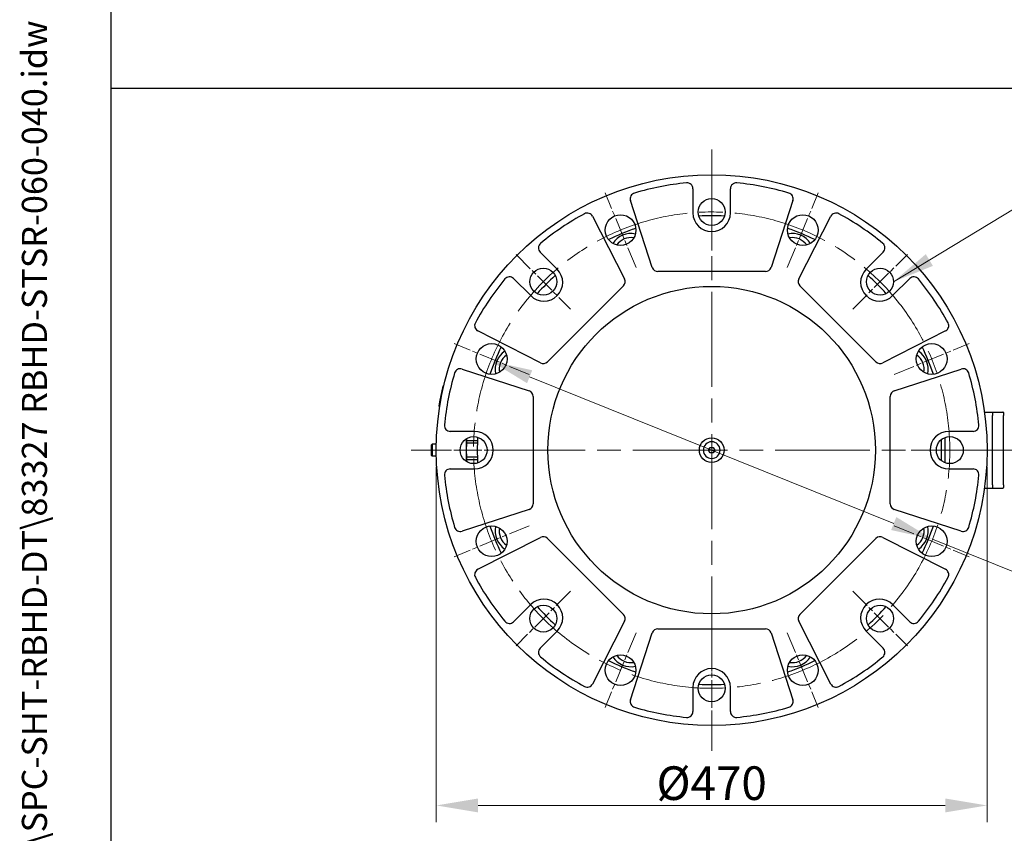
# Model space of a CAD drawing. Units: millimetres. Extents: x 222 to 2986, y 28 to 3891.
# Drawn here: x 222 to 1062, y 1601 to 2295 of the extents above; entities that cross this region are included whole.
import ezdxf
from ezdxf.enums import TextEntityAlignment as Align

# ---------------------------------------------------------------- set-up
doc = ezdxf.new("R2010")
doc.units = ezdxf.units.MM
doc.header["$LTSCALE"] = 14.285714
doc.linetypes.add('CHAIN', pattern=[0.3543, 0.2362, -0.0295, 0.0591, -0.0295])
doc.linetypes.add('LONG_DASH_DOTTED', pattern=[0.3001, 0.2362, -0.0295, 0.0049, -0.0295])
for name, color, linetype, lineweight in [('Center Mark(Hillmar_metric)', 7, 'LONG_DASH_DOTTED', 18), ('Centerline(Hillmar_metric)', 7, 'LONG_DASH_DOTTED', 18), ('Dimensions(Hillmar_metric)', 7, 'Continuous', 13), ('Sketch Geometry(Hillmar_metric)', 7, 'Continuous', 25), ('Symbols(Hillmar_metric)', 7, 'Continuous', 18), ('Visible Edges(Hillmar_metric)', 7, 'Continuous', 25)]:
    doc.layers.add(name, color=color, linetype=linetype, lineweight=lineweight)
doc.styles.add('Hillmar_metric_Dimensions', font='arial.ttf')
doc.styles.add('Hillmar_metric_title_block', font='arial.ttf')
doc.styles.add('Text Style48', font='arial.ttf')
doc.styles.add('Text Style95', font='arial.ttf')
doc.styles.add('Text Style96', font='arialbd.ttf')
doc.dimstyles.new('DEFAULT-ISO-Method 1b-Hillmar_metric', dxfattribs={"dimscale": 14.285714, "dimtxt": 2, "dimasz": 2.5, "dimexe": 1, "dimexo": 1, "dimgap": 0.25, "dimtad": 1, "dimtih": 1, "dimtoh": 1, "dimrnd": 1e-08, "dimdsep": 46, "dimtxsty": 'Hillmar_metric_Dimensions', "dimcen": 0.09, "dimdle": 8, "dimclrd": 7, "dimclre": 7, "dimclrt": 7, "dimazin": 2, "dimtfac": 0.75, "dimtmove": 0, "dimatfit": 3, "dimfxl": 1, "dimtolj": 1, "dimlwd": 9, "dimlwe": 9, "dimarcsym": 0})
doc.dimstyles.new('DEFAULT-ISO-Method 1b-Hillmar_metric$7', dxfattribs={"dimscale": 14.285714, "dimtxt": 2, "dimasz": 2.5, "dimexe": 1, "dimexo": 1, "dimgap": 0.25, "dimtad": 1, "dimtih": 1, "dimtoh": 1, "dimrnd": 1e-08, "dimdsep": 46, "dimtxsty": 'Hillmar_metric_Dimensions', "dimcen": 0.09, "dimdle": 8, "dimclrd": 7, "dimclre": 7, "dimclrt": 7, "dimazin": 2, "dimtfac": 0.75, "dimtmove": 0, "dimatfit": 3, "dimfxl": 1, "dimtolj": 1, "dimlwd": 15, "dimlwe": 9, "dimarcsym": 0})

# ---------------------------------------------------------------- blocks, each defined once
blk = doc.blocks.new('Borders Default Border')
at = {"layer": 'Sketch Geometry(Hillmar_metric)', "flags": 128}
blk.add_lwpolyline([(21, 12), (21, 272.4), (209, 272.4), (209, 12), (21, 12)], dxfattribs=at)
blk = doc.blocks.new('Title Blocks Hillmar_Metric')
at = {"layer": 'Symbols(Hillmar_metric)', "color": 7}
for tag, p, height, rotation, style in [('<Line1>_001', (109.085, 267.854), 2.5, 0.23438, 'Text Style96'), ('<Line2>_001', (108.109, 263.475), 2.5, 0.23438, 'Text Style96'), ('<Line3>_001', (105.604, 259.09), 2.5, 0.23438, 'Text Style96'), ('<Line4>_001', (114.698, 254.762), 2.5, 0.23438, 'Text Style96'), ('<Line5>_001', (117.669, 250.389), 2.5, 0.23438, 'Text Style96'), ('<Form_Number>_001', (169.822, 249.937), 2.5, 0.23438, 'Text Style48'), ('<Page>_001', (153.841, 242.551), 2.2, 0.23438, 'Text Style95'), ('FILENAME_AND_PATH_001', (21.589, 14.111), 1.5, 90, 'Hillmar_metric_title_block')]:
    blk.add_attdef(tag, p, '', height=height, rotation=rotation, dxfattribs=dict(at, style=style))
at = {"layer": 'Symbols(Hillmar_metric)', "color": 7, "style": 'Text Style48'}
for tag, p in [('<Sheet_Number>', (169.919, 266.17)), ('<Job_Number>', (169.919, 258.67)), ('<Document_Package_Number.>', (169.919, 243.67))]:
    blk.add_attdef(tag, text='', height=2.5, rotation=0.23438, dxfattribs=at).set_placement(p, align=Align.MIDDLE_LEFT)
at = {"layer": 'Symbols(Hillmar_metric)', "color": 7}
for tag, height, style, p in [('<Date>', 2.2, 'Text Style95', (138.419, 243.67)), ('<Document_Package_Number_Rev..>', 2.5, 'Text Style48', (208.419, 243.67))]:
    blk.add_attdef(tag, text='', height=height, rotation=0.23438, dxfattribs=dict(at, style=style)).set_placement(p, align=Align.MIDDLE_CENTER)
blk = doc.blocks.new('*D23')
at = {"layer": 'Defpoints', "color": 0, "linetype": 'Continuous', "transparency": 16777216}
for p in [(577.48, 1927.59), (1047.48, 1927.59), (1047.48, 1624.45)]:
    blk.add_point(p, dxfattribs=at)
at = {"layer": 'Dimensions(Hillmar_metric)', "color": 7, "linetype": 'Continuous', "lineweight": 9, "transparency": 16777216}
for p, q in [((577.48, 1913.3), (577.48, 1610.17)), ((1047.48, 1913.3), (1047.48, 1610.17)), ((613.2, 1624.45), (1011.77, 1624.45))]:
    blk.add_line(p, q, dxfattribs=at)
at = {"layer": 'Dimensions(Hillmar_metric)', "color": 7, "linetype": 'Continuous', "transparency": 16777216}
for points in [[(613.2, 1630.4), (613.2, 1618.5), (577.48, 1624.45)], [(1011.77, 1630.4), (1011.77, 1618.5), (1047.48, 1624.45)]]:
    blk.add_solid(points, dxfattribs=at)
at = {"layer": 'Dimensions(Hillmar_metric)', "color": 7, "linetype": 'Continuous', "lineweight": 13, "transparency": 16777216, "insert": (812.48, 1643.46), "char_height": 28.5714, "attachment_point": 5, "style": 'Hillmar_metric_Dimensions'}
blk.add_mtext('\\A1;\\fArial|b0|i0;\\H28.6657;Ø470', dxfattribs=at)
blk = doc.blocks.new('*D24')
at = {"layer": 'Defpoints', "color": 0, "linetype": 'Continuous', "transparency": 16777216}
for p in [(624.03, 2003.57), (1000.94, 1851.6)]:
    blk.add_point(p, dxfattribs=at)
at = {"layer": 'Dimensions(Hillmar_metric)', "color": 7, "linetype": 'Continuous', "lineweight": 9, "transparency": 16777216}
for p, q in [((657.15, 1990.22), (967.82, 1864.96)), ((1000.94, 1851.6), (1116.72, 1804.92)), ((1116.72, 1804.92), (1152.43, 1804.92))]:
    blk.add_line(p, q, dxfattribs=at)
at = {"layer": 'Dimensions(Hillmar_metric)', "color": 7, "linetype": 'Continuous', "transparency": 16777216}
for points in [[(659.37, 1995.74), (654.92, 1984.7), (624.03, 2003.57)], [(970.04, 1870.48), (965.59, 1859.44), (1000.94, 1851.6)]]:
    blk.add_solid(points, dxfattribs=at)
at = {"layer": 'Dimensions(Hillmar_metric)', "color": 7, "linetype": 'Continuous', "lineweight": 13, "transparency": 16777216, "insert": (1219.7, 1804.92), "char_height": 28.571, "attachment_point": 5, "style": 'Hillmar_metric_Dimensions'}
blk.add_mtext('\\A1;∅406.4', dxfattribs=at)

msp = doc.modelspace()

# ---------------------------------------------------------------- linework, layer by layer
at = {"layer": 'Center Mark(Hillmar_metric)', "linetype": 'CHAIN', "ltscale": 23.990969}
for p, q in [((812.4834, 2184.0159), (812.4834, 1671.1588)), ((1068.912, 1927.5874), (556.0548, 1927.5874))]:
    msp.add_line(p, q, dxfattribs=at)
at = {"layer": 'Center Mark(Hillmar_metric)', "linetype": 'CHAIN', "ltscale": 5.122566}
for p, q in [((812.4834, 2097.8588), (812.4834, 2163.7159)), ((645.5153, 2094.5555), (692.0833, 2047.9874)), ((932.8835, 2047.9874), (979.4515, 2094.5555)), ((642.212, 1927.5874), (576.3548, 1927.5874)), ((982.7548, 1927.5874), (1048.612, 1927.5874)), ((692.0833, 1807.1873), (645.5153, 1760.6193)), ((932.8835, 1807.1873), (979.4515, 1760.6193)), ((812.4834, 1757.3159), (812.4834, 1691.4588))]:
    msp.add_line(p, q, dxfattribs=at)
at = {"layer": 'Center Mark(Hillmar_metric)', "linetype": 'CHAIN', "ltscale": 5.372332}
for p, q in [((747.9377, 2083.4144), (721.5065, 2147.225)), ((877.0291, 2083.4144), (903.4603, 2147.225)), ((656.6564, 1992.133), (592.8458, 2018.5643)), ((968.3104, 1992.133), (1032.121, 2018.5643)), ((656.6564, 1863.0417), (592.8458, 1836.6105)), ((968.3104, 1863.0417), (1032.121, 1836.6105)), ((747.9377, 1771.7604), (721.5065, 1707.9497)), ((877.0291, 1771.7604), (903.4603, 1707.9497))]:
    msp.add_line(p, q, dxfattribs=at)
at = {"layer": 'Centerline(Hillmar_metric)', "linetype": 'CHAIN', "ltscale": 23.990969}
msp.add_arc((812.4834, 1927.5874), 203.2, 147.762517, 144.2847843, dxfattribs=at)
at = {"layer": 'Sketch Geometry(Hillmar_metric)'}
for p, q in [((299.9925, 353.4837), (299.9925, 2296.2551)), ((299.9925, 2236.4354), (1624.4966, 2236.4354))]:
    msp.add_line(p, q, dxfattribs=at)
at = {"layer": 'Visible Edges(Hillmar_metric)'}
for p, q in [((796.4834, 2150.6008), (796.4834, 2129.9874)), ((828.4834, 2129.9874), (828.4834, 2150.6008)), ((761.8431, 2083.4423), (743.2808, 2140.5709)), ((881.686, 2140.5709), (863.1237, 2083.4423)), ((710.8149, 2127.1231), (738.0855, 2073.6016)), ((886.8813, 2073.6016), (914.1519, 2127.1231)), ((680.6787, 2082.0195), (666.1028, 2096.5954)), ((958.864, 2096.5954), (944.2881, 2082.0195)), ((858.3685, 2079.9874), (766.5984, 2079.9874)), ((643.4754, 2073.968), (658.0513, 2059.3921)), ((737.166, 2067.7961), (672.2747, 2002.9048)), ((952.6921, 2002.9048), (887.8008, 2067.7961)), ((966.9155, 2059.3921), (981.4914, 2073.968)), ((666.4692, 2001.9853), (612.9477, 2029.2559)), ((1012.0191, 2029.2559), (958.4976, 2001.9853)), ((599.4998, 1996.7899), (656.6285, 1978.2277)), ((968.3383, 1978.2277), (1025.467, 1996.7899)), ((583.0109, 1982.167), (580.3515, 1968.7974)), ((583.8687, 1981.9963), (583.0109, 1982.167)), ((580.3515, 1968.7974), (579.5918, 1964.9777)), ((660.0834, 1973.4724), (660.0834, 1881.7023)), ((964.8834, 1881.7023), (964.8834, 1973.4724)), ((580.4496, 1964.8071), (579.5918, 1964.9777)), ((1045.2252, 1960.0874), (1051.9834, 1960.0874)), ((1051.9834, 1960.0874), (1051.9834, 1957.0874)), ((1051.9834, 1960.0874), (1060.9834, 1960.0874)), ((1051.9834, 1960.0874), (1051.9834, 1957.0874)), ((1061.4834, 1959.5874), (1061.4834, 1957.0874)), ((1051.9834, 1898.0874), (1051.9834, 1957.0874)), ((1051.9834, 1898.0874), (1051.9834, 1957.0874)), ((1061.4834, 1898.0874), (1061.4834, 1957.0874)), ((610.0834, 1943.5874), (589.47, 1943.5874)), ((1035.4969, 1943.5874), (1014.8834, 1943.5874)), ((573.2468, 1931.9689), (574.0088, 1932.7309)), ((574.0088, 1932.7309), (574.0088, 1922.4439)), ((577.5397, 1932.7309), (574.0088, 1932.7309)), ((603.168, 1917.8482), (603.168, 1937.3266)), ((603.6886, 1933.4072), (603.6886, 1935.676)), ((603.6886, 1935.676), (612.647, 1935.676)), ((612.5681, 1933.4072), (603.6886, 1933.4072)), ((1008.4834, 1918.6202), (1008.4834, 1936.5545)), ((1011.4834, 1938.293), (1011.4834, 1916.8818)), ((573.2468, 1931.9689), (573.2468, 1923.2059)), ((809.7338, 1927.5874), (811.1086, 1929.9686)), ((811.1086, 1925.2061), (809.7338, 1927.5874)), ((811.1086, 1929.9686), (813.8582, 1929.9686)), ((813.8582, 1925.2061), (811.1086, 1925.2061)), ((813.8582, 1929.9686), (815.233, 1927.5874)), ((815.233, 1927.5874), (813.8582, 1925.2061)), ((573.2468, 1923.2059), (574.0088, 1922.4439)), ((577.5397, 1922.4439), (574.0088, 1922.4439)), ((603.6886, 1919.4988), (603.6886, 1921.7675)), ((603.6886, 1921.7675), (612.5681, 1921.7675)), ((603.6886, 1919.4988), (612.647, 1919.4988)), ((589.47, 1911.5874), (610.0834, 1911.5874)), ((1014.8834, 1911.5874), (1035.4969, 1911.5874)), ((1045.2252, 1895.0874), (1051.9834, 1895.0874)), ((1051.9834, 1898.0874), (1051.9834, 1895.0874)), ((1051.9834, 1898.0874), (1051.9834, 1895.0874)), ((1051.9834, 1895.0874), (1060.9834, 1895.0874)), ((1061.4834, 1898.0874), (1061.4834, 1895.5874)), ((656.6285, 1876.947), (599.4998, 1858.3848)), ((1025.467, 1858.3848), (968.3383, 1876.947)), ((612.9477, 1825.9188), (666.4692, 1853.1894)), ((672.2747, 1852.2699), (737.166, 1787.3787)), ((887.8008, 1787.3787), (952.6921, 1852.2699)), ((958.4976, 1853.1894), (1012.0191, 1825.9188)), ((658.0513, 1795.7827), (643.4754, 1781.2068)), ((981.4914, 1781.2068), (966.9155, 1795.7827)), ((738.0855, 1781.5732), (710.8149, 1728.0516)), ((914.1519, 1728.0516), (886.8813, 1781.5732)), ((666.1028, 1758.5793), (680.6787, 1773.1552)), ((766.5984, 1775.1874), (858.3685, 1775.1874)), ((944.2881, 1773.1552), (958.864, 1758.5793)), ((743.2808, 1714.6038), (761.8431, 1771.7325)), ((863.1237, 1771.7325), (881.686, 1714.6038)), ((796.4834, 1725.1874), (796.4834, 1704.5739)), ((828.4834, 1704.5739), (828.4834, 1725.1874))]:
    msp.add_line(p, q, dxfattribs=at)
for centre, radius in [((812.4834, 1927.5874), 235), ((812.4834, 2130.7874), 11.5), ((734.7221, 2115.3197), 13.1055), ((890.2447, 2115.3197), 13.1055), ((668.7993, 2071.2715), 11.5), ((956.1675, 2071.2715), 11.5), ((812.4834, 1927.5874), 139.7), ((624.7511, 2005.3486), 13.1055), ((1000.2157, 2005.3486), 13.1055), ((609.2834, 1927.5874), 11.5), ((812.4834, 1927.5874), 10.5156), ((1015.6834, 1927.5874), 11.5), ((624.7511, 1849.8261), 13.1055), ((1000.2157, 1849.8261), 13.1055), ((668.7993, 1783.9033), 11.5), ((956.1675, 1783.9033), 11.5), ((734.7221, 1739.855), 13.1055), ((890.2447, 1739.855), 13.1055), ((812.4834, 1724.3874), 11.5)]:
    msp.add_circle(centre, radius, dxfattribs=at)
for centre, radius, start, end in [((812.4834, 1927.5874), 229, 95.379379, 106.7209701), ((791.4834, 2150.6008), 5, 0, 95.379379), ((833.4834, 2150.6008), 5, 84.620621, 180), ((812.4834, 1927.5874), 229, 73.2790299, 84.620621), ((748.0361, 2142.116), 5, 106.7209701, 198), ((876.9307, 2142.116), 5, 342, 73.2790299), ((812.4834, 1927.5874), 229, 118.2790299, 129.620621), ((706.3598, 2124.8531), 5, 27, 118.2790299), ((812.4834, 2129.9874), 16, 180, 0), ((812.4834, 1927.5874), 200, 86.86023, 93.13977), ((918.607, 2124.8531), 5, 61.7209701, 153), ((812.4834, 1927.5874), 229, 50.379379, 61.7209701), ((812.4834, 1927.5874), 200, 108.8873741, 116.1126259), ((743.6004, 2093.8857), 18.5, 78.1541995, 146.8458005), ((743.6004, 2093.8857), 15, 80.6938385, 144.3061615), ((812.4834, 1927.5874), 200, 63.8873741, 71.1126259), ((881.3664, 2093.8857), 18.5, 33.1541995, 101.8458005), ((881.3664, 2093.8857), 15, 35.6938385, 99.3061615), ((669.6383, 2100.1309), 5, 129.620621, 225), ((955.3285, 2100.1309), 5, 315, 50.379379), ((639.9398, 2070.4325), 5, 45, 140.379379), ((669.365, 2070.7058), 16, 225, 45), ((812.4834, 1927.5874), 200, 131.86023, 138.13977), ((766.5984, 2084.9874), 5, 198, 270), ((858.3685, 2084.9874), 5, 270, 342), ((955.6018, 2070.7058), 16, 135, 315), ((812.4834, 1927.5874), 200, 41.86023, 48.13977), ((985.027, 2070.4325), 5, 39.620621, 135), ((812.4834, 1927.5874), 229, 140.379379, 151.7209701), ((733.6304, 2071.3316), 5, 315, 27), ((891.3364, 2071.3316), 5, 153, 225), ((812.4834, 1927.5874), 229, 28.2790299, 39.620621), ((615.2176, 2033.7109), 5, 151.7209701, 243), ((1009.7492, 2033.7109), 5, 297, 28.2790299), ((812.4834, 1927.5874), 200, 153.8873741, 161.1126259), ((646.1851, 1996.4704), 18.5, 123.1541995, 191.8458005), ((646.1851, 1996.4704), 15, 125.6938385, 189.3061615), ((978.7817, 1996.4704), 15, 350.6938385, 54.3061615), ((978.7817, 1996.4704), 18.5, 348.1541995, 56.8458005), ((812.4834, 1927.5874), 200, 18.8873741, 26.1126259), ((668.7392, 2006.4403), 5, 243, 315), ((956.2276, 2006.4403), 5, 225, 297), ((812.4834, 1927.5874), 229, 163.2790299, 174.620621), ((597.9547, 1992.0346), 5, 72, 163.2790299), ((1027.0121, 1992.0346), 5, 16.7209701, 108), ((812.4834, 1927.5874), 229, 5.379379, 16.7209701), ((655.0834, 1973.4724), 5, 0, 72), ((969.8834, 1973.4724), 5, 108, 180), ((1060.9834, 1959.5874), 0.5, 0, 90), ((589.47, 1948.5874), 5, 174.620621, 270), ((610.0834, 1927.5874), 16, 270, 90), ((1014.8834, 1927.5874), 16, 90, 270), ((1035.4969, 1948.5874), 5, 270, 5.379379), ((812.4834, 1927.5874), 200, 176.86023, 183.13977), ((812.4834, 1927.5874), 7.112, 0, 180), ((812.4834, 1927.5874), 7.112, 180, 0), ((589.47, 1906.5874), 5, 90, 185.379379), ((1035.4969, 1906.5874), 5, 354.620621, 90), ((812.4834, 1927.5874), 229, 185.379379, 196.7209701), ((812.4834, 1927.5874), 229, 343.2790299, 354.620621), ((1060.9834, 1895.5874), 0.5, 270, 0), ((655.0834, 1881.7023), 5, 288, 0), ((969.8834, 1881.7023), 5, 180, 252), ((597.9547, 1863.1401), 5, 196.7209701, 288), ((812.4834, 1927.5874), 200, 198.8873741, 206.1126259), ((646.1851, 1858.7044), 18.5, 168.1541995, 236.8458005), ((646.1851, 1858.7044), 15, 170.6938385, 234.3061615), ((978.7817, 1858.7044), 15, 305.6938385, 9.3061615), ((978.7817, 1858.7044), 18.5, 303.1541995, 11.8458005), ((812.4834, 1927.5874), 200, 333.8873741, 341.1126259), ((1027.0121, 1863.1401), 5, 252, 343.2790299), ((668.7392, 1848.7344), 5, 45, 117), ((956.2276, 1848.7344), 5, 63, 135), ((615.2176, 1821.4638), 5, 117, 208.2790299), ((1009.7492, 1821.4638), 5, 331.7209701, 63), ((812.4834, 1927.5874), 229, 208.2790299, 219.620621), ((812.4834, 1927.5874), 229, 320.379379, 331.7209701), ((669.365, 1784.469), 16, 315, 135), ((955.6018, 1784.469), 16, 45, 225), ((812.4834, 1927.5874), 200, 221.86023, 228.13977), ((812.4834, 1927.5874), 200, 311.86023, 318.13977), ((639.9398, 1784.7423), 5, 219.620621, 315), ((733.6304, 1783.8431), 5, 333, 45), ((891.3364, 1783.8431), 5, 135, 207), ((985.027, 1784.7423), 5, 225, 320.379379), ((766.5984, 1770.1874), 5, 90, 162), ((858.3685, 1770.1874), 5, 18, 90), ((669.6383, 1755.0438), 5, 135, 230.379379), ((955.3285, 1755.0438), 5, 309.620621, 45), ((812.4834, 1927.5874), 229, 230.379379, 241.7209701), ((812.4834, 1927.5874), 200, 243.8873741, 251.1126259), ((743.6004, 1761.2891), 18.5, 213.1541995, 281.8458005), ((743.6004, 1761.2891), 15, 215.6938385, 279.3061615), ((812.4834, 1927.5874), 200, 288.8873741, 296.1126259), ((881.3664, 1761.2891), 18.5, 258.1541995, 326.8458005), ((881.3664, 1761.2891), 15, 260.6938385, 324.3061615), ((812.4834, 1927.5874), 229, 298.2790299, 309.620621), ((812.4834, 1725.1874), 16, 0, 180), ((706.3598, 1730.3216), 5, 241.7209701, 333), ((812.4834, 1927.5874), 200, 266.86023, 273.13977), ((918.607, 1730.3216), 5, 207, 298.2790299), ((748.0361, 1713.0587), 5, 162, 253.2790299), ((876.9307, 1713.0587), 5, 286.7209701, 18), ((812.4834, 1927.5874), 229, 253.2790299, 264.620621), ((812.4834, 1927.5874), 229, 275.379379, 286.7209701), ((791.4834, 1704.5739), 5, 264.620621, 0), ((833.4834, 1704.5739), 5, 180, 275.379379)]:
    msp.add_arc(centre, radius, start, end, dxfattribs=at)
for points, weights in [([(603.6886, 1921.7675), (602.9241, 1927.5874), (603.6886, 1933.4072)], [2.25920063662, 2.48512070028, 2.25920063662]), ([(603.6886, 1935.676), (603.4476, 1936.593), (603.3528, 1937.4402)], [2.25920063662, 2.32583566842, 2.35316274863]), ([(603.3528, 1917.7346), (603.4476, 1918.5817), (603.6886, 1919.4988)], [2.35316274863, 2.32583566842, 2.25920063662])]:
    msp.add_rational_spline(points, weights, degree=2, dxfattribs=at)

# ---------------------------------------------------------------- block references
ref = msp.add_blockref('Title Blocks Hillmar_Metric', (-63.1273, 10.4267), dxfattribs=dict(xscale=14.28571428571428, yscale=14.28571428571428, zscale=14.28571428571428))
ref.add_attrib('FILENAME_AND_PATH_001', 'C:\\Vault_Workspace\\HILLMAR\\HILLMAR PRODUCTION\\02 STORM BRAKES\\0700-2\\07002008 RBHD-DT\\SPC-SHT-RBHD-DT\\83327 RBHD-STSR-060-040.idw', (245.2896, 212.0093), dxfattribs={"layer": 'Symbols(Hillmar_metric)', "color": 7, "height": 21.4285723, "rotation": 90, "style": 'Hillmar_metric_title_block'})
at = {"xscale": 14.28571428571428, "yscale": 14.28571428571428, "zscale": 14.28571428571428}
msp.add_blockref('Borders Default Border', (0, 0), dxfattribs=at)

# ---------------------------------------------------------------- dimensions: what is measured, and where the dimension line sits
at = {"layer": 'Dimensions(Hillmar_metric)', "color": 7, "linetype": 'Continuous', "lineweight": 13}
dim = msp.add_diameter_dim_2p(p1=(624.0251, 2003.5723), p2=(1000.9417, 1851.6024), dimstyle='DEFAULT-ISO-Method 1b-Hillmar_metric', override={"dimgap": 0.25, "dimtad": 0, "dimdec": 2, "dimlfac": 1, "dimtol": 0, "dimlim": 0, "dimtp": 0, "dimtm": 0, "dimtdec": 2, "dimatfit": 2}, dxfattribs=at)
dim.commit()
dim.dimension.update_dxf_attribs({"geometry": '*D24', "text_midpoint": (1219.697, 1804.9215), "dimtype": 163})
dim = msp.add_linear_dim(base=(1047.4834, 1624.4523), p1=(577.4834, 1927.5874), p2=(1047.4834, 1927.5874), angle=180, text='\\fArial|b0|i0;\\H28.6657;Ø<>', dimstyle='DEFAULT-ISO-Method 1b-Hillmar_metric', override={"dimgap": 0.25, "dimtih": 0, "dimtoh": 0, "dimdec": 2, "dimtol": 0, "dimlim": 0, "dimtp": 0, "dimtm": 0, "dimtdec": 2, "dimtofl": 0, "dimatfit": 1}, dxfattribs=at)
dim.commit()
dim.dimension.update_dxf_attribs({"geometry": '*D23', "text_midpoint": (812.4834, 1624.4523), "dimtype": 160})

# ---------------------------------------------------------------- leaders
at = {"layer": 'Symbols(Hillmar_metric)', "color": 7, "linetype": 'Continuous', "lineweight": 18, "annotation_type": 0, "has_hookline": 1, "hookline_direction": 0, "text_width": 359.827}
msp.add_leader([(967.6675, 2071.2715), (1108.2891, 2156.5448), (1144.0033, 2156.5448)], dimstyle='DEFAULT-ISO-Method 1b-Hillmar_metric$7', override={"dimtad": 0}, dxfattribs=at)

doc.saveas('drawing.dxf')
